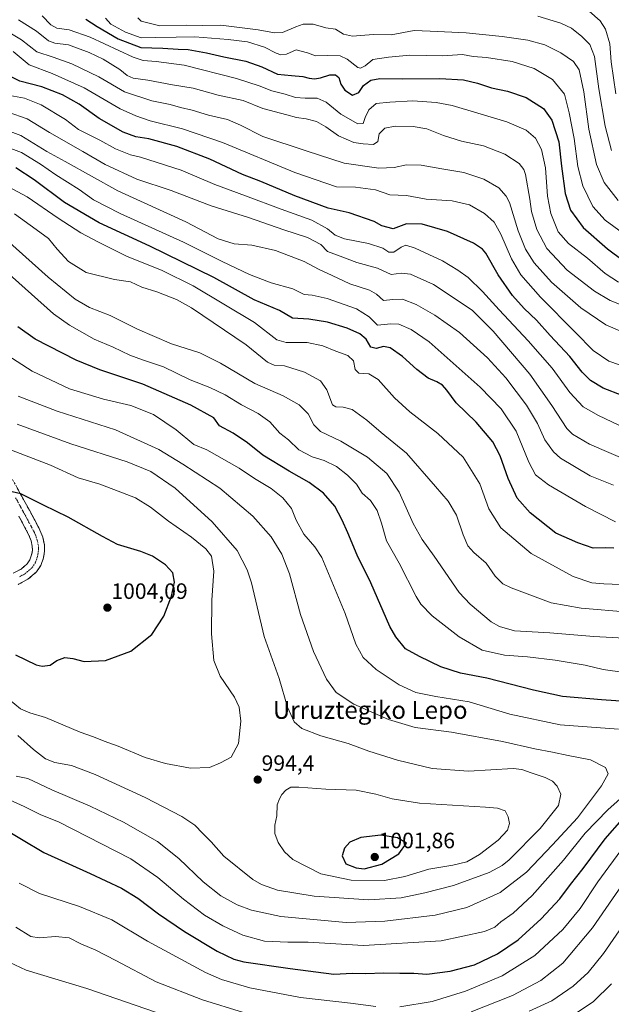
# Model space of a CAD drawing. Units: metres. Extents: x 623961 to 627400, y 4759628 to 4762003.
# Drawn here: x 624457 to 624724, y 4760877 to 4761321 of the extents above; entities that cross this region are included whole.
import ezdxf
from ezdxf.enums import TextEntityAlignment as Align

# ---------------------------------------------------------------- set-up
doc = ezdxf.new("R2010")
doc.units = ezdxf.units.M
doc.header["$MEASUREMENT"] = 0
doc.linetypes.add('TRAZO_Y_PUNTO', pattern=[1, 0.5, -0.25, 0, -0.25])
doc.linetypes.add('TRAZOSX2', pattern=[1.5, 1, -0.5])
for name, color, linetype, lineweight in [('Camino', 19, 'TRAZOSX2', 0), ('Camino Cxs', 19, 'Continuous', 0), ('Camino eje', 19, 'TRAZO_Y_PUNTO', 0), ('Carátula', 7, 'Continuous', 5), ('Curva de nivel maestra', 36, 'Continuous', 30), ('Curva de nivel normal', 36, 'Continuous', 0), ('Punto de cota en terreno', 7, 'Continuous', 0), ('Rótulo de punto de cota en terreno', 19, 'Continuous', 0), ('Texto cartográfico', 19, 'Continuous', 0)]:
    doc.layers.add(name, color=color, linetype=linetype, lineweight=lineweight)
doc.styles.add('Arial', font='txt', dxfattribs={"height": 0.2})

# ---------------------------------------------------------------- blocks, each defined once
blk = doc.blocks.new('*U174')
at = {"layer": 'Curva de nivel normal', "color": 36, "linetype": 'Continuous', "lineweight": 0}
blk.add_polyline3d([(624452.07, 4761014.02, 995), (624457.1, 4761009.81, 995), (624461.31, 4761008.04, 995), (624468.44, 4761005.93, 995), (624484.03, 4760999.33, 995), (624490.09, 4760997.13, 995), (624494.84, 4760995.24, 995), (624501.19, 4760992.94, 995), (624513.45, 4760987.86, 995), (624522.52, 4760985.14, 995), (624533.82, 4760983.12, 995), (624542.38, 4760983.4, 995), (624547.46, 4760985.44, 995), (624552.23, 4760987.96, 995), (624555.46, 4760994.23, 995), (624556.56, 4761004.23, 995), (624555.88, 4761010.56, 995), (624553.7, 4761015.03, 995), (624547.28, 4761024.6, 995), (624544.35, 4761031.64, 995), (624543.32, 4761043.62, 995), (624543.46, 4761058.81, 995), (624544.36, 4761071.88, 995), (624543.27, 4761078.6, 995), (624540.77, 4761082, 995), (624534.31, 4761087.28, 995), (624523.98, 4761094.48, 995), (624515.78, 4761100.81, 995), (624509.04, 4761104.99, 995), (624501.28, 4761107.94, 995), (624492.94, 4761111.06, 995), (624483.23, 4761114, 995), (624470.64, 4761119.63, 995), (624451.2, 4761127.16, 995)], dxfattribs=at)
blk = doc.blocks.new('*U175')
at = {"layer": 'Curva de nivel normal', "color": 36, "linetype": 'Continuous', "lineweight": 0}
for points in [[(624446.72, 4760898.03, 960), (624459.72, 4760892.04, 960), (624487.1, 4760883.65, 960), (624540.26, 4760865.3, 960)], [(624686.69, 4760873.43, 960), (624696.95, 4760878.2, 960), (624706.51, 4760884.8, 960), (624713.31, 4760890.9, 960), (624720.27, 4760899.46, 960), (624730.26, 4760914.1, 960)], [(624731.67, 4761053.4, 960), (624710.08, 4761055.22, 960), (624696.59, 4761057.62, 960), (624678.49, 4761064.3, 960), (624674.82, 4761066.23, 960), (624671.29, 4761069.59, 960), (624667.2, 4761075.5, 960), (624661.74, 4761080.36, 960), (624659.03, 4761083.34, 960), (624656.96, 4761088.32, 960), (624653.87, 4761097.18, 960), (624650.05, 4761103.48, 960), (624644.41, 4761110.01, 960), (624631.3, 4761125.15, 960), (624619.96, 4761134.36, 960), (624613.39, 4761140.02, 960), (624606.73, 4761144.83, 960), (624602.68, 4761145.88, 960), (624599.4, 4761145.98, 960), (624597.88, 4761146.9, 960), (624595.3, 4761153.58, 960), (624592.54, 4761157.74, 960), (624585.28, 4761161.57, 960), (624576.34, 4761164.49, 960), (624571.6, 4761164.72, 960), (624568.59, 4761166.09, 960), (624558.9, 4761173.92, 960), (624534.26, 4761190.68, 960), (624527.54, 4761194.32, 960), (624518.68, 4761197.82, 960), (624511.86, 4761200.01, 960), (624506.82, 4761202.39, 960), (624499.56, 4761203.46, 960), (624486.82, 4761206.62, 960), (624478.8, 4761211.44, 960), (624473.7, 4761217.11, 960), (624469.85, 4761221.87, 960), (624464.14, 4761226, 960), (624454.37, 4761233.06, 960)]]:
    blk.add_polyline3d(points, dxfattribs=at)
blk = doc.blocks.new('*U191')
at = {"layer": 'Curva de nivel normal', "color": 36, "linetype": 'Continuous', "lineweight": 0}
blk.add_polyline3d([(624713.73, 4761324.42, 880), (624718.75, 4761319.96, 880), (624721.18, 4761316.2, 880), (624723.09, 4761309.7, 880), (624723.71, 4761301.61, 880), (624725.81, 4761287.06, 880)], dxfattribs=at)
blk = doc.blocks.new('*U203')
at = {"layer": 'Curva de nivel normal', "color": 36, "linetype": 'Continuous', "lineweight": 0}
blk.add_polyline3d([(624723.86, 4761261.63, 885), (624720.99, 4761272.54, 885), (624718.07, 4761289.36, 885), (624716.09, 4761303.89, 885), (624713.98, 4761309.29, 885), (624710.45, 4761312.92, 885), (624705.79, 4761316.75, 885), (624701.02, 4761318.98, 885), (624690.61, 4761322.11, 885)], dxfattribs=at)
blk = doc.blocks.new('*U213')
at = {"layer": 'Curva de nivel maestra', "color": 36, "linetype": 'Continuous', "lineweight": 30}
blk.add_polyline3d([(624454.87, 4761034.23, 1000), (624464.27, 4761029.62, 1000), (624466.95, 4761029.02, 1000), (624470.6, 4761029.46, 1000), (624473.6, 4761031.59, 1000), (624477.17, 4761032.89, 1000), (624480.82, 4761032.45, 1000), (624485.94, 4761031.19, 1000), (624495.53, 4761031.65, 1000), (624506.86, 4761035.79, 1000), (624516.37, 4761043.26, 1000), (624521.81, 4761051.58, 1000), (624525.26, 4761060.56, 1000), (624526.64, 4761066.9, 1000), (624525.91, 4761071.1, 1000), (624522.54, 4761074.7, 1000), (624516.66, 4761078.63, 1000), (624511.37, 4761080.8, 1000), (624500.91, 4761083.89, 1000), (624494.07, 4761087.48, 1000), (624478.6, 4761096.27, 1000), (624467.48, 4761101.6, 1000), (624457.36, 4761106.74, 1000), (624453.38, 4761107.66, 1000)], dxfattribs=at)
blk = doc.blocks.new('5PATER')
at = {"layer": 'Carátula', "linetype": 'Continuous', "lineweight": 5}
h = blk.add_hatch(color=250, dxfattribs=at)
edge = h.paths.add_edge_path()
edge.add_ellipse((0, 0.01), major_axis=(-1.33, -1.34), ratio=0.999422, start_angle=0, end_angle=360)

msp = doc.modelspace()

# ---------------------------------------------------------------- linework, layer by layer
at = {"layer": 'Camino', "color": 19, "linetype": 'TRAZOSX2', "lineweight": 0}
for points in [[(624453.53, 4761113.24), (624457.35, 4761106.32), (624461.14, 4761099.35), (624463.55, 4761094.89), (624465.94, 4761090.39), (624467.2, 4761087.16), (624467.93, 4761083.8), (624468.02, 4761080.83), (624467.48, 4761077.85), (624466.34, 4761074.51), (624464.34, 4761071.51), (624460.46, 4761068.24), (624456.09, 4761065.94)], [(624453.78, 4761070.92), (624457.38, 4761072.82), (624460.21, 4761075.2), (624461.38, 4761076.95), (624462.16, 4761079.23), (624462.52, 4761081.24), (624462.46, 4761083.13), (624461.93, 4761085.58), (624460.95, 4761088.1), (624458.72, 4761092.3), (624456.32, 4761096.74)]]:
    msp.add_lwpolyline(points, dxfattribs=at)
at = {"layer": 'Camino Cxs', "color": 19, "linetype": 'Continuous', "lineweight": 0}
for points in [[(624455.44, 4761109.78, 999.58), (624457.35, 4761106.32, 1000.09), (624459.25, 4761102.84, 1000.6), (624461.14, 4761099.35, 1001.16), (624462.35, 4761097.12, 1001.39), (624463.55, 4761094.89, 1001.58), (624464.75, 4761092.64, 1001.8), (624465.94, 4761090.39, 1001.95), (624467.2, 4761087.16, 1002.03), (624467.93, 4761083.8, 1002.05), (624468.02, 4761080.83, 1002.16), (624467.48, 4761077.85, 1002.27), (624466.34, 4761074.51, 1002.35), (624464.34, 4761071.51, 1002.32), (624462.4, 4761069.88, 1002.27), (624460.46, 4761068.24, 1002.22), (624456.09, 4761065.94, 1002.07)], [(624453.78, 4761070.92, 1002.13), (624457.38, 4761072.82, 1002.12), (624460.21, 4761075.2, 1002.36), (624461.38, 4761076.95, 1002.41), (624462.16, 4761079.23, 1002.48), (624462.52, 4761081.24, 1002.6), (624462.46, 4761083.13, 1002.74), (624461.93, 4761085.58, 1002.54), (624460.95, 4761088.1, 1002.27), (624458.72, 4761092.3, 1002.17), (624457.52, 4761094.52, 1002.01), (624456.32, 4761096.74, 1001.66)]]:
    msp.add_polyline3d(points, dxfattribs=at)
at = {"layer": 'Camino eje', "color": 19, "linetype": 'TRAZO_Y_PUNTO', "lineweight": 0}
msp.add_lwpolyline([(624454.95, 4761105), (624456.84, 4761101.52), (624458.73, 4761098.05), (624461.14, 4761093.6), (624463.45, 4761089.25), (624464.57, 4761086.37), (624465.2, 4761083.47), (624465.27, 4761081.04), (624465, 4761079.55), (624464.82, 4761078.54), (624463.86, 4761075.73), (624462.28, 4761073.36), (624460.34, 4761071.72), (624458.92, 4761070.53), (624456.74, 4761069.38)], dxfattribs=at)
at = {"layer": 'Curva de nivel maestra', "color": 36, "linetype": 'Continuous', "lineweight": 30}
for points in [[(624486.65, 4761320.75, 900), (624491.69, 4761317.52, 900), (624501.27, 4761311.97, 900), (624511.39, 4761307.99, 900), (624521.41, 4761307.68, 900), (624528.36, 4761307.32, 900), (624532.79, 4761307.08, 900), (624541.02, 4761305.64, 900), (624548.84, 4761303.8, 900), (624558.87, 4761301.83, 900), (624566, 4761299.29, 900), (624573.09, 4761296.05, 900), (624579.48, 4761295.44, 900), (624584.55, 4761294.97, 900), (624587.33, 4761294.15, 900), (624589.76, 4761293.85, 900), (624592.55, 4761294.31, 900), (624596.74, 4761295.66, 900), (624599.21, 4761295.72, 900), (624600.74, 4761294.42, 900), (624601.69, 4761291.45, 900), (624603.43, 4761288.75, 900), (624607.01, 4761286.47, 900), (624609.84, 4761287.64, 900), (624611.99, 4761290.94, 900), (624615.18, 4761293.25, 900), (624619.33, 4761294.05, 900), (624629.3, 4761293.8, 900), (624646.38, 4761294.06, 900), (624657.03, 4761293.48, 900), (624663.38, 4761291.98, 900), (624669.7, 4761289.82, 900), (624676.96, 4761288.36, 900), (624685.34, 4761285.38, 900), (624693.11, 4761280.51, 900), (624696.89, 4761275.3, 900), (624700.02, 4761265.46, 900), (624701.31, 4761254.49, 900), (624702.89, 4761242.21, 900), (624705.34, 4761234.64, 900), (624711.05, 4761226.81, 900), (624722.04, 4761217.21, 900), (624729.16, 4761212.02, 900)], [(624728.7, 4761151.14, 925), (624720.06, 4761154.46, 925), (624714.36, 4761157.85, 925), (624710.62, 4761161.58, 925), (624705.03, 4761168.61, 925), (624696.2, 4761178.16, 925), (624690.03, 4761185.02, 925), (624684.47, 4761190.29, 925), (624679.1, 4761196.22, 925), (624672.62, 4761205.51, 925), (624667.11, 4761215.21, 925), (624665.63, 4761217.11, 925), (624661.58, 4761219.84, 925), (624649.84, 4761225.04, 925), (624638.33, 4761228.33, 925), (624631.26, 4761228.56, 925), (624625.31, 4761226.3, 925), (624620.26, 4761227.62, 925), (624616.76, 4761229.59, 925), (624605.38, 4761233.51, 925), (624596.03, 4761235.57, 925), (624580.94, 4761241.17, 925), (624565.64, 4761247.52, 925), (624557.26, 4761250.79, 925), (624542.64, 4761257.6, 925), (624527.68, 4761263.31, 925), (624515.11, 4761266.79, 925), (624509.24, 4761267.74, 925), (624503.5, 4761269.85, 925), (624492.68, 4761275.97, 925), (624483.54, 4761282.5, 925), (624476.15, 4761286.66, 925), (624466.79, 4761290.26, 925), (624456.79, 4761292.75, 925), (624453.23, 4761294.64, 925)], [(624724.94, 4761082.21, 950), (624721, 4761082.34, 950), (624715.53, 4761082.28, 950), (624708.67, 4761084.61, 950), (624698.64, 4761088.96, 950), (624687.07, 4761098.22, 950), (624681.28, 4761104.86, 950), (624677.2, 4761113.65, 950), (624673.66, 4761123.92, 950), (624670.29, 4761130.15, 950), (624662.79, 4761139.06, 950), (624653.7, 4761147.83, 950), (624649.55, 4761153.52, 950), (624647.64, 4761155.76, 950), (624645.05, 4761157.21, 950), (624641.11, 4761158.89, 950), (624635.97, 4761162.79, 950), (624629.5, 4761168.73, 950), (624623.92, 4761172.59, 950), (624620.93, 4761173.22, 950), (624617.6, 4761172.23, 950), (624615.25, 4761172.83, 950), (624613.11, 4761176.53, 950), (624610.3, 4761178.94, 950), (624604.53, 4761181.43, 950), (624595.6, 4761184.21, 950), (624587.24, 4761185.51, 950), (624579.84, 4761185.91, 950), (624574.07, 4761189.36, 950), (624562.58, 4761194.2, 950), (624544.35, 4761204.31, 950), (624515.43, 4761218.39, 950), (624492.62, 4761228.94, 950), (624477.01, 4761238.09, 950), (624463.32, 4761248.31, 950), (624454.97, 4761253.7, 950)], [(624755.88, 4761011.32, 975), (624719.35, 4761013.82, 975), (624701.68, 4761015.43, 975), (624688.62, 4761018.24, 975), (624667.63, 4761023.59, 975), (624655.76, 4761025.88, 975), (624646.81, 4761028.74, 975), (624637.16, 4761033.35, 975), (624630.92, 4761036.81, 975), (624626.49, 4761042.25, 975), (624623.87, 4761047, 975), (624615.29, 4761066.67, 975), (624609.1, 4761079.17, 975), (624604.88, 4761089.18, 975), (624602.22, 4761094.85, 975), (624599.04, 4761101.22, 975), (624593.88, 4761107.04, 975), (624587.47, 4761111.81, 975), (624578.31, 4761116.94, 975), (624566.45, 4761124.24, 975), (624559.61, 4761129.78, 975), (624553.16, 4761134.16, 975), (624546.94, 4761137.44, 975), (624544.31, 4761141.06, 975), (624534.05, 4761146.78, 975), (624512.28, 4761156.24, 975), (624492.91, 4761162.63, 975), (624482.22, 4761167.06, 975), (624463.76, 4761176.54, 975), (624455.87, 4761182.02, 975)], [(624447.4, 4760957.1, 975), (624467.72, 4760945.01, 975), (624488.57, 4760935.53, 975), (624502.77, 4760928.97, 975), (624510.14, 4760924.4, 975), (624519.37, 4760917.32, 975), (624531.18, 4760909.48, 975), (624545.87, 4760900.55, 975), (624553.4, 4760896.95, 975), (624557.93, 4760895.77, 975), (624578.77, 4760892.79, 975), (624598.53, 4760890.15, 975), (624607.01, 4760890.64, 975), (624612.92, 4760890.5, 975), (624620.98, 4760890.75, 975), (624628.38, 4760890.62, 975), (624634.6, 4760890.63, 975), (624640.55, 4760890.14, 975), (624651.06, 4760891.46, 975), (624661.98, 4760894.38, 975), (624672.32, 4760899.3, 975), (624681.72, 4760905.68, 975), (624692.15, 4760915.09, 975), (624700.49, 4760924.17, 975), (624705.35, 4760930.66, 975), (624711.08, 4760937.82, 975), (624720.99, 4760951.22, 975), (624728.64, 4760959.87, 975)], [(624612.27, 4760937.66, 1000), (624620.16, 4760939.8, 1000), (624627.8, 4760944.42, 1000), (624631.27, 4760949.23, 1000), (624627.29, 4760951.71, 1000), (624619.72, 4760952.87, 1000), (624610.76, 4760951.78, 1000), (624605.71, 4760949.62, 1000), (624603.31, 4760947.05, 1000), (624602.26, 4760943.58, 1000), (624604.02, 4760939.86, 1000), (624608.6, 4760938.18, 1000), (624612.27, 4760937.66, 1000)]]:
    msp.add_polyline3d(points, dxfattribs=at)
at = {"layer": 'Curva de nivel normal', "color": 36, "linetype": 'Continuous', "lineweight": 0}
for points in [[(624726.94, 4761202.17, 905), (624721, 4761206.04, 905), (624712.97, 4761213.03, 905), (624704.38, 4761219.64, 905), (624699.83, 4761224.95, 905), (624696.39, 4761233.09, 905), (624694.9, 4761241, 905), (624694.05, 4761253.76, 905), (624692.29, 4761262, 905), (624689.46, 4761267.07, 905), (624685.35, 4761270.8, 905), (624676.6, 4761274.43, 905), (624651.94, 4761281.79, 905), (624644.76, 4761283.19, 905), (624634.24, 4761283.94, 905), (624623.8, 4761283.29, 905), (624617.7, 4761282.74, 905), (624614.31, 4761279.96, 905), (624612.6, 4761276.46, 905), (624611.76, 4761273.66, 905), (624609.3, 4761273.58, 905), (624601.68, 4761277.97, 905), (624595.02, 4761283.39, 905), (624590.94, 4761285.18, 905), (624585.64, 4761285.08, 905), (624581.22, 4761285.52, 905), (624576.58, 4761286.89, 905), (624570.5, 4761288.46, 905), (624564.82, 4761290.78, 905), (624554.67, 4761293.96, 905), (624531.01, 4761299.97, 905), (624518.31, 4761301.63, 905), (624512.51, 4761302.17, 905), (624508.03, 4761303.63, 905), (624488.6, 4761312.6, 905), (624479.17, 4761316.03, 905), (624473.54, 4761316.71, 905), (624470.76, 4761318.21, 905), (624466.91, 4761322.29, 905)], [(624728.79, 4761224.41, 895), (624721.03, 4761230.1, 895), (624715.39, 4761236.35, 895), (624710.83, 4761245.56, 895), (624708.62, 4761254.39, 895), (624706.91, 4761266.9, 895), (624704.7, 4761278.58, 895), (624702.6, 4761287.03, 895), (624697.23, 4761293.52, 895), (624688.95, 4761298.57, 895), (624679.02, 4761301.64, 895), (624667.39, 4761303.44, 895), (624661.37, 4761303.99, 895), (624656.64, 4761304.78, 895), (624647.59, 4761304.3, 895), (624632.85, 4761304.59, 895), (624623.25, 4761303.61, 895), (624616.17, 4761302.65, 895), (624612.64, 4761299.68, 895), (624610.63, 4761298.66, 895), (624609.3, 4761299.03, 895), (624604.51, 4761302.8, 895), (624601.35, 4761304.22, 895), (624595.52, 4761304.44, 895), (624590.26, 4761304.18, 895), (624586.68, 4761305.63, 895), (624581.6, 4761307.01, 895), (624577.13, 4761305.06, 895), (624574.65, 4761304.7, 895), (624572.52, 4761305.37, 895), (624567.27, 4761308.19, 895), (624559.54, 4761310.52, 895), (624550.88, 4761311.59, 895), (624535.78, 4761312.74, 895), (624527.44, 4761312.63, 895), (624518.24, 4761312.44, 895), (624511.53, 4761312.39, 895), (624504.56, 4761314.85, 895), (624497.9, 4761318.56, 895), (624495.5, 4761321.17, 895)], [(624510.15, 4761321.38, 890), (624511.66, 4761319.81, 890), (624520.09, 4761317.78, 890), (624531.94, 4761318.02, 890), (624539.27, 4761317.99, 890), (624547.6, 4761318, 890), (624564.39, 4761316.02, 890), (624571.77, 4761314.66, 890), (624575.44, 4761314.8, 890), (624581.33, 4761317.29, 890), (624584.7, 4761318.57, 890), (624589.27, 4761318.59, 890), (624594.94, 4761316.91, 890), (624599.27, 4761316.34, 890), (624602.94, 4761314.06, 890), (624606.94, 4761313.16, 890), (624616.27, 4761313.8, 890), (624624.47, 4761313.77, 890), (624634.72, 4761315.63, 890), (624642.06, 4761315.3, 890), (624658.29, 4761314.54, 890), (624674.45, 4761313.01, 890), (624686.02, 4761311.24, 890), (624693.72, 4761309.17, 890), (624700.99, 4761305.6, 890), (624706.61, 4761301.65, 890), (624709.24, 4761297.86, 890), (624711.36, 4761287.99, 890), (624713.63, 4761271.25, 890), (624716.99, 4761255.28, 890), (624720.48, 4761247.1, 890), (624726.82, 4761239.02, 890)], [(624741.82, 4761186.63, 910), (624723.26, 4761193.89, 910), (624716.21, 4761198.14, 910), (624703.77, 4761207.56, 910), (624694.66, 4761217.3, 910), (624690.14, 4761225.92, 910), (624687.78, 4761234.02, 910), (624687.03, 4761239.65, 910), (624685.06, 4761250.73, 910), (624684.32, 4761253.06, 910), (624682.22, 4761255.66, 910), (624675.63, 4761259.96, 910), (624666.03, 4761263.65, 910), (624656.14, 4761265.77, 910), (624647.99, 4761268.28, 910), (624640.46, 4761271.31, 910), (624634.37, 4761272.44, 910), (624626.27, 4761272.52, 910), (624621.48, 4761271.64, 910), (624619.01, 4761269.02, 910), (624618.33, 4761265.68, 910), (624616.48, 4761264.3, 910), (624611.81, 4761264.56, 910), (624607.56, 4761265.1, 910), (624600.57, 4761268.2, 910), (624594.88, 4761272.18, 910), (624590.64, 4761274.6, 910), (624586.09, 4761275.89, 910), (624581.74, 4761276.43, 910), (624577.27, 4761277.7, 910), (624566.47, 4761280.57, 910), (624557.58, 4761284.06, 910), (624546.29, 4761286.58, 910), (624535.05, 4761289.68, 910), (624525.8, 4761291.16, 910), (624514.53, 4761293.2, 910), (624507.94, 4761294.17, 910), (624505.27, 4761295.37, 910), (624501.98, 4761298.06, 910), (624494.47, 4761302.79, 910), (624488.17, 4761305.79, 910), (624478.84, 4761309.13, 910), (624472.64, 4761309.94, 910), (624469.79, 4761311.08, 910), (624464.39, 4761315.35, 910), (624456.19, 4761320.48, 910)], [(624450.1, 4761315.9, 915), (624457.58, 4761311.5, 915), (624464.51, 4761306.11, 915), (624471.81, 4761303.61, 915), (624480.34, 4761300.68, 915), (624492.53, 4761294.84, 915), (624504.03, 4761287.99, 915), (624516.47, 4761283.96, 915), (624524.65, 4761282.3, 915), (624529.41, 4761280.89, 915), (624534.54, 4761279.75, 915), (624541.94, 4761277.56, 915), (624550.57, 4761275.53, 915), (624556.37, 4761273, 915), (624566.55, 4761267.85, 915), (624585.98, 4761261.4, 915), (624603.24, 4761255.89, 915), (624618.9, 4761253.56, 915), (624625.82, 4761253.82, 915), (624631.32, 4761255.15, 915), (624637.94, 4761254.94, 915), (624647.27, 4761253.35, 915), (624657.19, 4761251.69, 915), (624666.28, 4761248.66, 915), (624672.96, 4761244.7, 915), (624676.32, 4761241, 915), (624677.81, 4761238.04, 915), (624681.76, 4761225.39, 915), (624684.97, 4761217.09, 915), (624688.89, 4761210.84, 915), (624696.78, 4761202.25, 915), (624709.93, 4761190.58, 915), (624721.3, 4761182.94, 915), (624738.15, 4761175.71, 915)], [(624732.74, 4761163.04, 920), (624722.68, 4761166.64, 920), (624715.48, 4761171.31, 920), (624707.51, 4761179.54, 920), (624691.79, 4761195.38, 920), (624682.91, 4761205.48, 920), (624678.7, 4761212.72, 920), (624673.9, 4761223.8, 920), (624670.85, 4761229.21, 920), (624666.57, 4761233.19, 920), (624659.77, 4761237.06, 920), (624651.93, 4761238.87, 920), (624640.26, 4761239.6, 920), (624631.27, 4761241.34, 920), (624623.76, 4761241.52, 920), (624617.27, 4761243.81, 920), (624608.3, 4761245.04, 920), (624599.66, 4761245.12, 920), (624580.94, 4761251.62, 920), (624548.28, 4761265.23, 920), (624530.29, 4761271.32, 920), (624515.62, 4761274.91, 920), (624509.17, 4761277.13, 920), (624502.07, 4761280.36, 920), (624485.87, 4761289.83, 920), (624471.47, 4761296.22, 920), (624461.02, 4761300.14, 920), (624453.77, 4761306.18, 920)], [(624732.88, 4761135.04, 930), (624717.99, 4761142.09, 930), (624711.06, 4761145.94, 930), (624705.08, 4761152.42, 930), (624696.98, 4761163.36, 930), (624686.28, 4761175.78, 930), (624673.1, 4761189.68, 930), (624665.66, 4761198.05, 930), (624659.22, 4761204.35, 930), (624654.5, 4761207.56, 930), (624647.53, 4761211.81, 930), (624635.23, 4761217.5, 930), (624630.99, 4761218.8, 930), (624628.89, 4761217.91, 930), (624625.62, 4761215.72, 930), (624623.32, 4761215.65, 930), (624620.68, 4761217.48, 930), (624614.19, 4761219.63, 930), (624603.33, 4761221.68, 930), (624599.1, 4761223.34, 930), (624595.7, 4761226.29, 930), (624588.61, 4761230.13, 930), (624574.81, 4761235.03, 930), (624558.62, 4761241.15, 930), (624544.9, 4761246.23, 930), (624529.66, 4761252.75, 930), (624511.27, 4761258.62, 930), (624506.72, 4761259.65, 930), (624499.97, 4761262.27, 930), (624492.98, 4761266.27, 930), (624487.53, 4761268.98, 930), (624483.24, 4761270.96, 930), (624477.43, 4761275.58, 930), (624466.42, 4761282.08, 930), (624458.9, 4761285.19, 930), (624452.27, 4761286.3, 930)], [(624731.36, 4761121.56, 935), (624713.94, 4761129.14, 935), (624706.27, 4761133.67, 935), (624703.63, 4761136.19, 935), (624696.92, 4761146.62, 935), (624687.04, 4761160.68, 935), (624670.39, 4761180.17, 935), (624661.15, 4761189.34, 935), (624652.82, 4761194.96, 935), (624643.45, 4761201.07, 935), (624633.08, 4761205.78, 935), (624628.84, 4761206.29, 935), (624624.47, 4761205.66, 935), (624618.19, 4761208.48, 935), (624608.87, 4761211.11, 935), (624600.22, 4761214.33, 935), (624595.74, 4761216, 935), (624592.6, 4761219.11, 935), (624586.59, 4761222.27, 935), (624576.01, 4761225.82, 935), (624559.98, 4761231.28, 935), (624543.25, 4761236.54, 935), (624525.18, 4761243.48, 935), (624509.62, 4761248.58, 935), (624495.4, 4761255.17, 935), (624485.23, 4761261.12, 935), (624470.28, 4761269.72, 935), (624460.19, 4761275.81, 935), (624451.56, 4761278.86, 935)], [(624724.66, 4761110.73, 940), (624714.18, 4761114.92, 940), (624700.82, 4761122.88, 940), (624697.69, 4761125.72, 940), (624693.81, 4761131.07, 940), (624690.36, 4761138.4, 940), (624685.46, 4761146.66, 940), (624676.18, 4761159.05, 940), (624667.81, 4761168.14, 940), (624655.18, 4761179.43, 940), (624644.17, 4761187.36, 940), (624635.66, 4761192.19, 940), (624629.47, 4761194.56, 940), (624625.16, 4761194.42, 940), (624620.99, 4761193.86, 940), (624617.83, 4761196.79, 940), (624614.61, 4761198.57, 940), (624605.81, 4761201.41, 940), (624597.78, 4761205.17, 940), (624591.63, 4761208.02, 940), (624585.17, 4761211.58, 940), (624572.16, 4761216.45, 940), (624561.58, 4761218.88, 940), (624553.6, 4761219.5, 940), (624546.4, 4761221.66, 940), (624531.8, 4761229.32, 940), (624501.07, 4761243.32, 940), (624477.29, 4761256.57, 940), (624469.03, 4761261.05, 940), (624457.28, 4761268.36, 940), (624449.32, 4761271.35, 940)], [(624725.6, 4761094.06, 945), (624712.15, 4761100.97, 945), (624695.44, 4761110.87, 945), (624689.46, 4761115.32, 945), (624686.5, 4761121.06, 945), (624680.79, 4761134.98, 945), (624674.03, 4761145.08, 945), (624664.63, 4761154.92, 945), (624641.58, 4761175.22, 945), (624633.45, 4761180.85, 945), (624627.93, 4761183.27, 945), (624624.3, 4761183.38, 945), (624618.24, 4761182.77, 945), (624614.42, 4761186.63, 945), (624608.8, 4761190.12, 945), (624595.49, 4761194.8, 945), (624588.8, 4761196.32, 945), (624585.17, 4761196.69, 945), (624580.07, 4761199.17, 945), (624570.27, 4761201.9, 945), (624560.49, 4761205.62, 945), (624548.14, 4761211.48, 945), (624530.76, 4761220.22, 945), (624502.17, 4761233.13, 945), (624490.06, 4761239.35, 945), (624483.69, 4761243.98, 945), (624473.03, 4761250.66, 945), (624466.12, 4761255.41, 945), (624457.64, 4761260.6, 945), (624449.85, 4761263.48, 945)], [(624746.38, 4761065.14, 955), (624720.36, 4761066.1, 955), (624714.91, 4761066.6, 955), (624706.48, 4761069.41, 955), (624687.53, 4761079.9, 955), (624673.89, 4761091.35, 955), (624668.42, 4761100.04, 955), (624664.42, 4761111.21, 955), (624656.95, 4761123.24, 955), (624645.39, 4761134.02, 955), (624632.79, 4761143.75, 955), (624625.95, 4761150.04, 955), (624618.49, 4761158.3, 955), (624614.38, 4761160.81, 955), (624609.83, 4761161.13, 955), (624608.22, 4761162.76, 955), (624607.48, 4761166.71, 955), (624604.84, 4761169.18, 955), (624599.39, 4761171.12, 955), (624593.63, 4761173.54, 955), (624586.45, 4761175, 955), (624576.96, 4761174.94, 955), (624572.77, 4761176.18, 955), (624562.67, 4761183.98, 955), (624535.08, 4761200.47, 955), (624521.12, 4761207.46, 955), (624504.93, 4761213.91, 955), (624492.03, 4761220.4, 955), (624484.4, 4761224.38, 955), (624474.15, 4761231.05, 955), (624460.16, 4761240.62, 955), (624442.49, 4761249.99, 955)], [(624732.42, 4761041.45, 965), (624715.89, 4761042.44, 965), (624695.97, 4761044.09, 965), (624680.12, 4761044.96, 965), (624673.22, 4761046.9, 965), (624669.57, 4761049.11, 965), (624660.02, 4761056.93, 965), (624655.04, 4761062.23, 965), (624643.75, 4761078.7, 965), (624638.35, 4761086.09, 965), (624634.35, 4761093.31, 965), (624628.07, 4761107.44, 965), (624622.5, 4761115.9, 965), (624613.68, 4761123.28, 965), (624601.66, 4761130.44, 965), (624592.56, 4761134.87, 965), (624589.48, 4761137.88, 965), (624586.99, 4761142.75, 965), (624582.87, 4761146.81, 965), (624575.74, 4761150.87, 965), (624562.84, 4761156.48, 965), (624547.34, 4761165.67, 965), (624538.03, 4761170.27, 965), (624525.3, 4761174.41, 965), (624509.93, 4761180.98, 965), (624497.58, 4761187.2, 965), (624488.28, 4761190.84, 965), (624481.83, 4761194.55, 965), (624469.65, 4761204.42, 965), (624447.85, 4761223.81, 965)], [(624729.64, 4761026.22, 970), (624720.12, 4761027.57, 970), (624711.89, 4761029.52, 970), (624698.48, 4761031.77, 970), (624685.89, 4761033.19, 970), (624675.57, 4761033.94, 970), (624665.47, 4761036.29, 970), (624655.14, 4761042.23, 970), (624642.92, 4761051.75, 970), (624637.85, 4761057.07, 970), (624635.68, 4761060.52, 970), (624628.01, 4761075.47, 970), (624622.37, 4761085.62, 970), (624620.04, 4761093.5, 970), (624618.06, 4761099.18, 970), (624615.04, 4761103.76, 970), (624611.35, 4761107.12, 970), (624608.75, 4761111.1, 970), (624604.77, 4761115.21, 970), (624599.66, 4761119.03, 970), (624594.19, 4761121.74, 970), (624588.8, 4761123.42, 970), (624582.7, 4761126.66, 970), (624578.04, 4761131.14, 970), (624574.21, 4761134.08, 970), (624569.72, 4761139.16, 970), (624564.41, 4761143.04, 970), (624556.88, 4761146.9, 970), (624549.44, 4761151.33, 970), (624542.53, 4761154.67, 970), (624533.72, 4761158.12, 970), (624521.68, 4761164.08, 970), (624512.23, 4761167.1, 970), (624506.46, 4761169.23, 970), (624498.93, 4761172.82, 970), (624490.45, 4761176.56, 970), (624479.26, 4761182.74, 970), (624471.98, 4761187.9, 970), (624449.39, 4761208.16, 970)], [(624726.94, 4761000.64, 980), (624700.62, 4761002.57, 980), (624678.01, 4761007.48, 980), (624659.62, 4761012.93, 980), (624644.58, 4761015.31, 980), (624635.5, 4761017.18, 980), (624628.08, 4761020.56, 980), (624617.63, 4761027.6, 980), (624611.71, 4761032.92, 980), (624608.49, 4761039.02, 980), (624603.68, 4761052.72, 980), (624593.07, 4761078.03, 980), (624589.96, 4761082.92, 980), (624584.93, 4761088.56, 980), (624581.56, 4761094.88, 980), (624579.5, 4761100.08, 980), (624575.58, 4761104.98, 980), (624570.24, 4761109.14, 980), (624562.7, 4761113.59, 980), (624555.8, 4761118.28, 980), (624541.27, 4761126.59, 980), (624535.43, 4761129.07, 980), (624527.37, 4761135.65, 980), (624517.12, 4761142.58, 980), (624506.88, 4761146.58, 980), (624494.59, 4761149.48, 980), (624479.2, 4761154.16, 980), (624462.47, 4761162.09, 980), (624448.89, 4761170.76, 980)], [(624455.26, 4760979.48, 985), (624460.41, 4760978.36, 985), (624471.34, 4760973.3, 985), (624488.6, 4760965.97, 985), (624503.65, 4760958.65, 985), (624518.97, 4760949.95, 985), (624528.65, 4760942.35, 985), (624539.58, 4760931.88, 985), (624547.61, 4760925.54, 985), (624554.91, 4760921.41, 985), (624561.39, 4760919.01, 985), (624574.62, 4760916.13, 985), (624604.14, 4760913.52, 985), (624621.57, 4760914.13, 985), (624644.27, 4760916.72, 985), (624658.51, 4760920.3, 985), (624673.55, 4760926.93, 985), (624685.48, 4760936.14, 985), (624697.27, 4760948.56, 985), (624708.42, 4760960.63, 985), (624719.25, 4760975.04, 985), (624722.26, 4760980.47, 985), (624721.05, 4760983.43, 985), (624714.36, 4760986.75, 985), (624704.26, 4760988.71, 985), (624697.26, 4760990.28, 985), (624689.25, 4760991.8, 985), (624674.58, 4760995.08, 985), (624651.69, 4760999.33, 985), (624635.3, 4761001.44, 985), (624623.27, 4761004.93, 985), (624607.59, 4761011.94, 985), (624599.63, 4761017.16, 985), (624595.29, 4761023.25, 985), (624589.36, 4761035.66, 985), (624583.56, 4761052.4, 985), (624578.48, 4761070.61, 985), (624575.13, 4761079.56, 985), (624570.26, 4761087.32, 985), (624561.93, 4761096.66, 985), (624547.11, 4761109.36, 985), (624530.34, 4761120.1, 985), (624519.6, 4761126.76, 985), (624499.97, 4761135.59, 985), (624473.68, 4761143.97, 985), (624456.16, 4761150.8, 985)], [(624455.92, 4760997.84, 990), (624463.01, 4760991.48, 990), (624468.38, 4760987.3, 990), (624472.67, 4760985.63, 990), (624480.17, 4760984.25, 990), (624490.8, 4760980.22, 990), (624513.38, 4760969.79, 990), (624529.97, 4760961.27, 990), (624535.76, 4760957.39, 990), (624539.45, 4760953.58, 990), (624543.2, 4760949.84, 990), (624548.88, 4760943.32, 990), (624561.95, 4760932.83, 990), (624565.82, 4760930.56, 990), (624573.06, 4760928.01, 990), (624589.72, 4760925.36, 990), (624614.27, 4760923.63, 990), (624628.94, 4760924.52, 990), (624639.6, 4760926.9, 990), (624652.6, 4760930.15, 990), (624668.6, 4760936.02, 990), (624674.54, 4760939.15, 990), (624677.64, 4760941.78, 990), (624691.71, 4760955.86, 990), (624699.91, 4760966.17, 990), (624700.97, 4760971.27, 990), (624699.28, 4760974.89, 990), (624697.24, 4760977.14, 990), (624693.86, 4760978.8, 990), (624687.52, 4760980.91, 990), (624683.35, 4760982.52, 990), (624679.52, 4760982.85, 990), (624659.27, 4760981.74, 990), (624642.84, 4760982.94, 990), (624627.22, 4760986.68, 990), (624614.34, 4760990.79, 990), (624604.99, 4760994.24, 990), (624592.65, 4760997.67, 990), (624584.04, 4761000.96, 990), (624580.64, 4761003.91, 990), (624577.55, 4761010.57, 990), (624573.93, 4761023.56, 990), (624567.06, 4761042.36, 990), (624561.33, 4761066.56, 990), (624559.45, 4761072.51, 990), (624554.85, 4761081.24, 990), (624543.6, 4761094.17, 990), (624526.96, 4761109.29, 990), (624515.95, 4761116.88, 990), (624505.25, 4761121.23, 990), (624479.87, 4761129.33, 990), (624455.62, 4761138.13, 990)], [(624443.74, 4760972.59, 980), (624458.8, 4760965.76, 980), (624466.39, 4760962.02, 980), (624474.26, 4760958.89, 980), (624506.88, 4760942.18, 980), (624519.15, 4760933.78, 980), (624530.66, 4760923.95, 980), (624540.22, 4760916.85, 980), (624548.37, 4760912, 980), (624557.44, 4760907.74, 980), (624567.17, 4760904.99, 980), (624577.83, 4760904.56, 980), (624586.97, 4760904.62, 980), (624611.86, 4760903.14, 980), (624646.94, 4760905.21, 980), (624666.49, 4760909.41, 980), (624671.14, 4760911.43, 980), (624673.9, 4760913.79, 980), (624679.43, 4760917.71, 980), (624688.03, 4760925.59, 980), (624702.19, 4760941.6, 980), (624711.96, 4760953.69, 980), (624722.15, 4760964.26, 980), (624730.66, 4760971.74, 980)], [(624621.46, 4760932.47, 995), (624630.56, 4760934.16, 995), (624641.34, 4760937.53, 995), (624652.17, 4760939.35, 995), (624658.56, 4760940.86, 995), (624664.28, 4760944.13, 995), (624672.63, 4760950.57, 995), (624676.84, 4760955.04, 995), (624677.74, 4760958.04, 995), (624677.2, 4760961.16, 995), (624675.79, 4760963.75, 995), (624672.38, 4760964.98, 995), (624666.9, 4760965.53, 995), (624637.19, 4760967.28, 995), (624624.83, 4760969.3, 995), (624617.43, 4760971.39, 995), (624608.66, 4760973.09, 995), (624594.89, 4760973.65, 995), (624582.69, 4760974.54, 995), (624579.13, 4760974.45, 995), (624576.87, 4760973.13, 995), (624575.02, 4760971.23, 995), (624574.06, 4760969.23, 995), (624572.94, 4760966.56, 995), (624572.85, 4760961.56, 995), (624571.84, 4760957.31, 995), (624571.95, 4760953.59, 995), (624573.48, 4760949.52, 995), (624576.21, 4760945.34, 995), (624579.99, 4760941.86, 995), (624592.71, 4760935.39, 995), (624606.4, 4760932.54, 995), (624621.46, 4760932.47, 995)], [(624628.27, 4760875.41, 970), (624642.94, 4760877.91, 970), (624657.91, 4760882.46, 970), (624674.5, 4760889.42, 970), (624689.22, 4760898.52, 970), (624701.88, 4760910.3, 970), (624709.63, 4760919.8, 970), (624717.69, 4760931.82, 970), (624729.66, 4760948.16, 970)], [(624660.5, 4760873.2, 965), (624679.12, 4760880.56, 965), (624691.98, 4760887.33, 965), (624701.8, 4760895.19, 965), (624715.22, 4760911.04, 965), (624734.67, 4760939.22, 965)], [(624456.59, 4760931.22, 970), (624465.66, 4760926.5, 970), (624483.73, 4760920.7, 970), (624498.3, 4760914.68, 970), (624514.44, 4760905.07, 970), (624540.6, 4760890.88, 970), (624547.86, 4760887.76, 970), (624560.6, 4760883.99, 970), (624583.55, 4760879.66, 970), (624606.07, 4760877.07, 970), (624617.55, 4760875.58, 970)], [(624455.08, 4760911.3, 965), (624461.82, 4760907.12, 965), (624465.57, 4760906.53, 965), (624472.96, 4760907.2, 965), (624479.09, 4760906.53, 965), (624484.36, 4760903.92, 965), (624491.13, 4760901.02, 965), (624500.09, 4760896.37, 965), (624518.36, 4760886.65, 965), (624539.25, 4760878.54, 965), (624557.73, 4760872.87, 965)], [(624705.6, 4760871.11, 955), (624715.63, 4760877.84, 955), (624723.77, 4760885.83, 955)]]:
    msp.add_polyline3d(points, dxfattribs=at)

# ---------------------------------------------------------------- block references
at = {"layer": 'Curva de nivel maestra', "color": 36, "linetype": 'Continuous', "lineweight": 30}
msp.add_blockref('*U213', (0, 0), dxfattribs=at)
at = {"layer": 'Curva de nivel normal', "color": 36, "linetype": 'Continuous', "lineweight": 0}
for name in ['*U203', '*U191', '*U175', '*U174']:
    msp.add_blockref(name, (0, 0), dxfattribs=at)
at = {"layer": 'Punto de cota en terreno', "linetype": 'Continuous', "lineweight": 0}
for p in [(624496.37, 4761055.42, 1004.09), (624564.18, 4760977.89, 994.4), (624617, 4760943, 1001.86)]:
    msp.add_blockref('5PATER', p, dxfattribs=at)

# ---------------------------------------------------------------- texts
at = {"layer": 'Rótulo de punto de cota en terreno', "color": 19, "linetype": 'Continuous', "lineweight": 0, "style": 'Arial'}
for s, p in [('1004,09', (624498.13, 4761057.18)), ('994,4', (624565.94, 4760979.65)), ('1001,86', (624618.76, 4760944.76))]:
    msp.add_text(s, height=7, dxfattribs=at).set_placement(p, align=Align.BOTTOM_LEFT)
at = {"layer": 'Texto cartográfico', "color": 19, "linetype": 'Continuous', "lineweight": 0, "style": 'Arial'}
msp.add_text('Urruztegiko Lepo', height=8, dxfattribs=at).set_placement((624614.95, 4761009.29), align=Align.MIDDLE_CENTER)

doc.saveas('drawing.dxf')
